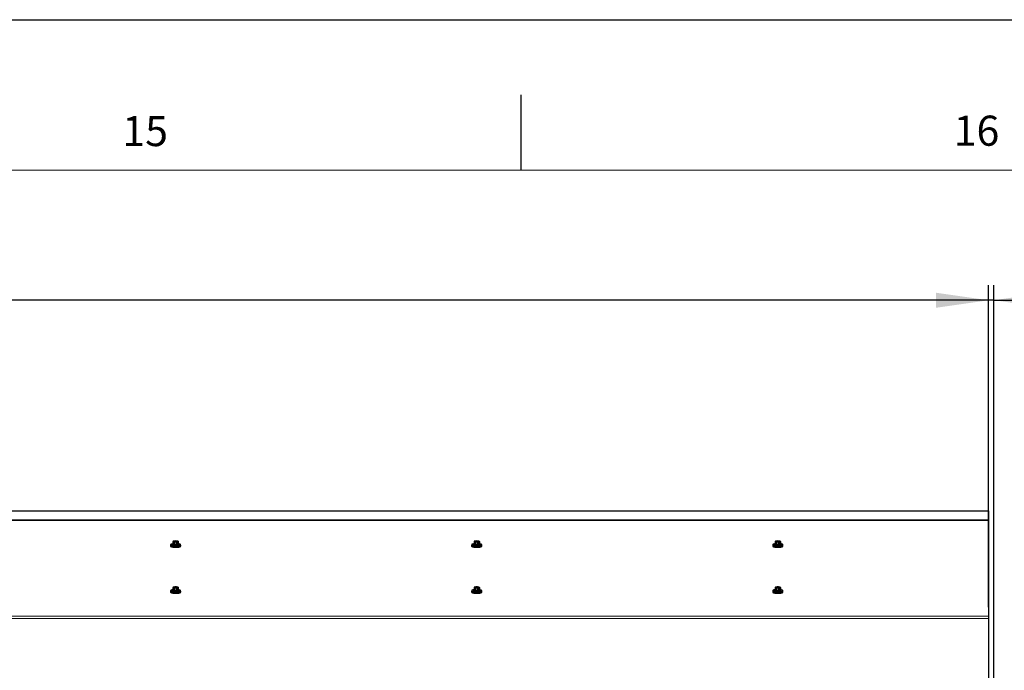
# Model space of a CAD drawing. Units: millimetres. Extents: x 0 to 841, y 0 to 594.
# Drawn here: x 742 to 808, y 551 to 594 of the extents above; entities that cross this region are included whole.
import ezdxf

# ---------------------------------------------------------------- set-up
doc = ezdxf.new("R2010")
doc.units = ezdxf.units.MM
doc.layers.add('LINIEN-DÜNN', color=7, linetype='Continuous')
doc.layers.add('ZEICHNUNGSKOPF', color=7, linetype='Continuous')
doc.layers.add('LINIEN-NORMAL', color=7, linetype='Continuous', lineweight=15)
doc.styles.add('SLDTEXTSTYLE0', font='TXT', dxfattribs={"width": 0.605})
doc.dimstyles.new('SLDDIMSTYLE0', dxfattribs={"dimtxt": 3.5, "dimasz": 3.5, "dimexe": 0, "dimexo": 0.0625, "dimgap": 0.875, "dimtad": 1, "dimlfac": 25, "dimrnd": 1e-09, "dimzin": 12, "dimdsep": 46, "dimtxsty": 'SLDTEXTSTYLE0', "dimsah": 1, "dimcen": 0.09, "dimadec": 0, "dimazin": 3, "dimtfac": 1, "dimtofl": 0, "dimtmove": 0, "dimatfit": 3, "dimfxl": 1, "dimfrac": 2, "dimtolj": 1, "dimtzin": 12, "dimarcsym": 0})
doc.dimstyles.new('SLDDIMSTYLE1', dxfattribs={"dimtxt": 3.5, "dimasz": 3.5, "dimexe": 0, "dimexo": 0.0625, "dimgap": 0.875, "dimtad": 1, "dimlfac": 25, "dimrnd": 1e-09, "dimzin": 12, "dimdsep": 46, "dimtxsty": 'SLDTEXTSTYLE0', "dimsah": 1, "dimcen": 0.09, "dimadec": 0, "dimazin": 3, "dimtfac": 1, "dimtmove": 0, "dimatfit": 0, "dimfxl": 1, "dimfrac": 2, "dimtolj": 1, "dimtzin": 12, "dimarcsym": 0})

# ---------------------------------------------------------------- blocks, each defined once
blk = doc.blocks.new('_D_4')
at = {"layer": 'ZEICHNUNGSKOPF'}
for p, q in [((406.574, 554.952), (406.574, 576.348)), ((806.574, 554.952), (806.574, 576.348)), ((806.574, 575.348), (406.574, 575.348))]:
    blk.add_line(p, q, dxfattribs=at)
for points in [[(406.574, 575.348), (410.074, 574.848), (410.074, 575.848)], [(806.574, 575.348), (803.074, 575.848), (803.074, 574.848)]]:
    blk.add_solid(points, dxfattribs=at)
at = {"layer": 'ZEICHNUNGSKOPF', "char_height": 3.5, "attachment_point": 1, "style": 'SLDTEXTSTYLE0'}
for s, insert in [('B', (597.617, 579.859)), ('10000', (602.162, 579.859))]:
    blk.add_mtext(s, dxfattribs=dict(at, insert=insert))
blk = doc.blocks.new('_D_5')
at = {"layer": 'ZEICHNUNGSKOPF'}
for p, q in [((806.574, 554.952), (806.574, 576.351)), ((806.934, 514.88), (806.934, 576.351)), ((806.574, 575.351), (800.574, 575.351)), ((806.934, 575.351), (806.574, 575.351)), ((806.934, 575.351), (816.958, 575.351))]:
    blk.add_line(p, q, dxfattribs=at)
for points in [[(806.574, 575.351), (803.074, 575.851), (803.074, 574.851)], [(806.934, 575.351), (810.434, 574.851), (810.434, 575.851)]]:
    blk.add_solid(points, dxfattribs=at)
at = {"layer": 'ZEICHNUNGSKOPF', "insert": (814.284, 579.862), "char_height": 3.5, "attachment_point": 1, "style": 'SLDTEXTSTYLE0'}
blk.add_mtext('9', dxfattribs=at)

msp = doc.modelspace()

# ---------------------------------------------------------------- linework, layer by layer
at = {"color": 7, "linetype": 'Continuous', "lineweight": 30}
for p, q in [((740.5736336, 561.3398783), (806.5736374, 561.3398783)), ((806.5736374, 561.3398783), (806.5736374, 560.7554476)), ((806.5736374, 560.7554476), (806.5736374, 560.6972711)), ((806.5736374, 560.6972711), (806.5736374, 554.3558828)), ((752.3996529, 559.3211929), (752.3959335, 559.3176429)), ((752.3959335, 559.3176429), (752.3959335, 559.1469948)), ((752.3996529, 559.3211929), (752.4377808, 559.3336312)), ((752.4157127, 559.3126647), (752.4301895, 559.305629)), ((752.4499878, 559.2913548), (752.4301895, 559.305629)), ((752.4656281, 559.3393247), (752.4377808, 559.3336312)), ((752.4499878, 559.2913548), (752.4658188, 559.2890183)), ((752.4499878, 559.1207067), (752.4499878, 559.2913548)), ((752.4658188, 559.2890183), (752.4658188, 559.1183702)), ((752.5237259, 559.2918293), (752.56605, 559.290487)), ((752.6239571, 559.284002), (752.56605, 559.290487)), ((752.6235565, 559.3451492), (752.5812325, 559.3464915)), ((752.6239571, 559.284002), (752.6435265, 559.2852156)), ((752.6239571, 559.1133539), (752.6239571, 559.284002)), ((752.6435265, 559.2852156), (752.6435265, 559.1145675)), ((752.6816353, 559.2976539), (752.7095016, 559.3033473)), ((752.7032265, 559.3353431), (752.6951965, 559.3369381)), ((752.703112, 559.3348615), (752.7170929, 559.3313496)), ((752.7476105, 559.3064897), (752.7095016, 559.3033473)), ((752.7315506, 559.3243138), (752.7170929, 559.3313496)), ((752.7476105, 559.3064897), (752.7513489, 559.3100397)), ((752.7476105, 559.1358416), (752.7476105, 559.3064897)), ((752.7513489, 559.3100397), (752.7513489, 559.1393916)), ((772.3996529, 559.3211929), (772.3959335, 559.3176429)), ((772.3959335, 559.3176429), (772.3959335, 559.1469948)), ((772.3996529, 559.3211929), (772.4377808, 559.3336312)), ((772.4157127, 559.3126647), (772.4301895, 559.305629)), ((772.4499878, 559.2913548), (772.4301895, 559.305629)), ((772.4656281, 559.3393247), (772.4377808, 559.3336312)), ((772.4499878, 559.2913548), (772.4658188, 559.2890183)), ((772.4499878, 559.1207067), (772.4499878, 559.2913548)), ((772.4658188, 559.2890183), (772.4658188, 559.1183702)), ((772.5237259, 559.2918293), (772.56605, 559.290487)), ((772.6239571, 559.284002), (772.56605, 559.290487)), ((772.6235565, 559.3451492), (772.5812325, 559.3464915)), ((772.6239571, 559.284002), (772.6435265, 559.2852156)), ((772.6239571, 559.1133539), (772.6239571, 559.284002)), ((772.6435265, 559.2852156), (772.6435265, 559.1145675)), ((772.6816353, 559.2976539), (772.7095016, 559.3033473)), ((772.7032265, 559.3353431), (772.6951965, 559.3369381)), ((772.703112, 559.3348615), (772.7170929, 559.3313496)), ((772.7476105, 559.3064897), (772.7095016, 559.3033473)), ((772.7315506, 559.3243138), (772.7170929, 559.3313496)), ((772.7476105, 559.3064897), (772.7513489, 559.3100397)), ((772.7476105, 559.1358416), (772.7476105, 559.3064897)), ((772.7513489, 559.3100397), (772.7513489, 559.1393916)), ((792.3996529, 559.3211929), (792.3959335, 559.3176429)), ((792.3959335, 559.3176429), (792.3959335, 559.1469948)), ((792.3996529, 559.3211929), (792.4377808, 559.3336312)), ((792.4157127, 559.3126647), (792.4301895, 559.305629)), ((792.4499878, 559.2913548), (792.4301895, 559.305629)), ((792.4656281, 559.3393247), (792.4377808, 559.3336312)), ((792.4499878, 559.2913548), (792.4658188, 559.2890183)), ((792.4499878, 559.1207067), (792.4499878, 559.2913548)), ((792.4658188, 559.2890183), (792.4658188, 559.1183702)), ((792.5237259, 559.2918293), (792.56605, 559.290487)), ((792.6239571, 559.284002), (792.56605, 559.290487)), ((792.6235565, 559.3451492), (792.5812325, 559.3464915)), ((792.6239571, 559.284002), (792.6435265, 559.2852156)), ((792.6239571, 559.1133539), (792.6239571, 559.284002)), ((792.6435265, 559.2852156), (792.6435265, 559.1145675)), ((792.6816353, 559.2976539), (792.7095016, 559.3033473)), ((792.7032265, 559.3353431), (792.6951965, 559.3369381)), ((792.703112, 559.3348615), (792.7170929, 559.3313496)), ((792.7476105, 559.3064897), (792.7095016, 559.3033473)), ((792.7315506, 559.3243138), (792.7170929, 559.3313496)), ((792.7476105, 559.3064897), (792.7513489, 559.3100397)), ((792.7476105, 559.1358416), (792.7476105, 559.3064897)), ((792.7513489, 559.3100397), (792.7513489, 559.1393916)), ((752.2436317, 559.1077392), (752.2436317, 559.0683476)), ((752.3636421, 559.1431944), (752.3636421, 559.1077392)), ((752.4499878, 559.1207067), (752.3959335, 559.1469948)), ((752.4658188, 559.1183702), (752.4499878, 559.1207067)), ((752.6239571, 559.1133539), (752.4658188, 559.1183702)), ((752.6435265, 559.1145675), (752.6239571, 559.1133539)), ((752.7476105, 559.1358416), (752.6435265, 559.1145675)), ((752.7513489, 559.1393916), (752.7476105, 559.1358416)), ((752.7836403, 559.1077392), (752.7836403, 559.1431944)), ((752.9036316, 559.0683476), (752.9036316, 559.1077392)), ((772.2436317, 559.1077392), (772.2436317, 559.0683476)), ((772.3636421, 559.1431944), (772.3636421, 559.1077392)), ((772.4499878, 559.1207067), (772.3959335, 559.1469948)), ((772.4658188, 559.1183702), (772.4499878, 559.1207067)), ((772.6239571, 559.1133539), (772.4658188, 559.1183702)), ((772.6435265, 559.1145675), (772.6239571, 559.1133539)), ((772.7476105, 559.1358416), (772.6435265, 559.1145675)), ((772.7513489, 559.1393916), (772.7476105, 559.1358416)), ((772.7836403, 559.1077392), (772.7836403, 559.1431944)), ((772.9036316, 559.0683476), (772.9036316, 559.1077392)), ((792.2436317, 559.1077392), (792.2436317, 559.0683476)), ((792.3636421, 559.1431944), (792.3636421, 559.1077392)), ((792.4499878, 559.1207067), (792.3959335, 559.1469948)), ((792.4658188, 559.1183702), (792.4499878, 559.1207067)), ((792.6239571, 559.1133539), (792.4658188, 559.1183702)), ((792.6435265, 559.1145675), (792.6239571, 559.1133539)), ((792.7476105, 559.1358416), (792.6435265, 559.1145675)), ((792.7513489, 559.1393916), (792.7476105, 559.1358416)), ((792.7836403, 559.1077392), (792.7836403, 559.1431944)), ((792.9036316, 559.0683476), (792.9036316, 559.1077392)), ((752.2436317, 556.0515325), (752.2436317, 556.0121409)), ((752.3636421, 556.0869853), (752.3636421, 556.0515325)), ((752.3996529, 556.2649862), (752.3959335, 556.2614362)), ((752.3959335, 556.2614362), (752.3959335, 556.0907881)), ((752.4499878, 556.0644977), (752.3959335, 556.0907881)), ((752.3996529, 556.2649862), (752.4377808, 556.2774245)), ((752.4157127, 556.256458), (752.4301895, 556.2494199)), ((752.4499878, 556.2351458), (752.4301895, 556.2494199)), ((752.4656281, 556.283118), (752.4377808, 556.2774245)), ((752.4499878, 556.2351458), (752.4658188, 556.2328093)), ((752.4499878, 556.0644977), (752.4499878, 556.2351458)), ((752.4658188, 556.0621612), (752.4499878, 556.0644977)), ((752.4658188, 556.2328093), (752.4658188, 556.0621612)), ((752.6239571, 556.0571472), (752.4658188, 556.0621612)), ((752.5237259, 556.2356202), (752.56605, 556.2342779)), ((752.6239571, 556.2277929), (752.56605, 556.2342779)), ((752.6235565, 556.2889425), (752.5812325, 556.2902848)), ((752.6239571, 556.2277929), (752.6435265, 556.2290065)), ((752.6239571, 556.0571472), (752.6239571, 556.2277929)), ((752.6435265, 556.0583608), (752.6239571, 556.0571472)), ((752.6435265, 556.2290065), (752.6435265, 556.0583608)), ((752.7476105, 556.0796325), (752.6435265, 556.0583608)), ((752.6816353, 556.2414448), (752.7095016, 556.2471382)), ((752.7032265, 556.279134), (752.6951965, 556.280729)), ((752.703112, 556.2786548), (752.7170929, 556.2751429)), ((752.7476105, 556.2502806), (752.7095016, 556.2471382)), ((752.7315506, 556.2681047), (752.7170929, 556.2751429)), ((752.7476105, 556.2502806), (752.7513489, 556.2538306)), ((752.7476105, 556.0796325), (752.7476105, 556.2502806)), ((752.7513489, 556.0831825), (752.7476105, 556.0796325)), ((752.7513489, 556.2538306), (752.7513489, 556.0831825)), ((752.7836403, 556.0515325), (752.7836403, 556.0869853)), ((752.9036316, 556.0121409), (752.9036316, 556.0515325)), ((772.2436317, 556.0515325), (772.2436317, 556.0121409)), ((772.3636421, 556.0869853), (772.3636421, 556.0515325)), ((772.3996529, 556.2649862), (772.3959335, 556.2614362)), ((772.3959335, 556.2614362), (772.3959335, 556.0907881)), ((772.4499878, 556.0644977), (772.3959335, 556.0907881)), ((772.3996529, 556.2649862), (772.4377808, 556.2774245)), ((772.4157127, 556.256458), (772.4301895, 556.2494199)), ((772.4499878, 556.2351458), (772.4301895, 556.2494199)), ((772.4656281, 556.283118), (772.4377808, 556.2774245)), ((772.4499878, 556.2351458), (772.4658188, 556.2328093)), ((772.4499878, 556.0644977), (772.4499878, 556.2351458)), ((772.4658188, 556.0621612), (772.4499878, 556.0644977)), ((772.4658188, 556.2328093), (772.4658188, 556.0621612)), ((772.6239571, 556.0571472), (772.4658188, 556.0621612)), ((772.5237259, 556.2356202), (772.56605, 556.2342779)), ((772.6239571, 556.2277929), (772.56605, 556.2342779)), ((772.6235565, 556.2889425), (772.5812325, 556.2902848)), ((772.6239571, 556.2277929), (772.6435265, 556.2290065)), ((772.6239571, 556.0571472), (772.6239571, 556.2277929)), ((772.6435265, 556.0583608), (772.6239571, 556.0571472)), ((772.6435265, 556.2290065), (772.6435265, 556.0583608)), ((772.7476105, 556.0796325), (772.6435265, 556.0583608)), ((772.6816353, 556.2414448), (772.7095016, 556.2471382)), ((772.7032265, 556.279134), (772.6951965, 556.280729)), ((772.703112, 556.2786548), (772.7170929, 556.2751429)), ((772.7476105, 556.2502806), (772.7095016, 556.2471382)), ((772.7315506, 556.2681047), (772.7170929, 556.2751429)), ((772.7476105, 556.2502806), (772.7513489, 556.2538306)), ((772.7476105, 556.0796325), (772.7476105, 556.2502806)), ((772.7513489, 556.0831825), (772.7476105, 556.0796325)), ((772.7513489, 556.2538306), (772.7513489, 556.0831825)), ((772.7836403, 556.0515325), (772.7836403, 556.0869853)), ((772.9036316, 556.0121409), (772.9036316, 556.0515325)), ((792.2436317, 556.0515325), (792.2436317, 556.0121409)), ((792.3636421, 556.0869853), (792.3636421, 556.0515325)), ((792.3996529, 556.2649862), (792.3959335, 556.2614362)), ((792.3959335, 556.2614362), (792.3959335, 556.0907881)), ((792.4499878, 556.0644977), (792.3959335, 556.0907881)), ((792.3996529, 556.2649862), (792.4377808, 556.2774245)), ((792.4157127, 556.256458), (792.4301895, 556.2494199)), ((792.4499878, 556.2351458), (792.4301895, 556.2494199)), ((792.4656281, 556.283118), (792.4377808, 556.2774245)), ((792.4499878, 556.2351458), (792.4658188, 556.2328093)), ((792.4499878, 556.0644977), (792.4499878, 556.2351458)), ((792.4658188, 556.0621612), (792.4499878, 556.0644977)), ((792.4658188, 556.2328093), (792.4658188, 556.0621612)), ((792.6239571, 556.0571472), (792.4658188, 556.0621612)), ((792.5237259, 556.2356202), (792.56605, 556.2342779)), ((792.6239571, 556.2277929), (792.56605, 556.2342779)), ((792.6235565, 556.2889425), (792.5812325, 556.2902848)), ((792.6239571, 556.2277929), (792.6435265, 556.2290065)), ((792.6239571, 556.0571472), (792.6239571, 556.2277929)), ((792.6435265, 556.0583608), (792.6239571, 556.0571472)), ((792.6435265, 556.2290065), (792.6435265, 556.0583608)), ((792.7476105, 556.0796325), (792.6435265, 556.0583608)), ((792.6816353, 556.2414448), (792.7095016, 556.2471382)), ((792.7032265, 556.279134), (792.6951965, 556.280729)), ((792.703112, 556.2786548), (792.7170929, 556.2751429)), ((792.7476105, 556.2502806), (792.7095016, 556.2471382)), ((792.7315506, 556.2681047), (792.7170929, 556.2751429)), ((792.7476105, 556.2502806), (792.7513489, 556.2538306)), ((792.7476105, 556.0796325), (792.7476105, 556.2502806)), ((792.7513489, 556.0831825), (792.7476105, 556.0796325)), ((792.7513489, 556.2538306), (792.7513489, 556.0831825)), ((792.7836403, 556.0515325), (792.7836403, 556.0869853)), ((792.9036316, 556.0121409), (792.9036316, 556.0515325)), ((806.5736374, 554.3558828), (806.5736374, 554.1936509)), ((806.5736374, 554.1936509), (806.5736374, 549.6044866))]:
    msp.add_line(p, q, dxfattribs=at)
at = {"color": 7, "linetype": 'Continuous', "lineweight": 0}
for p, q in [((740.5736336, 560.7554476), (806.5736374, 560.7554476)), ((740.5736336, 560.6972711), (806.5736374, 560.6972711)), ((740.5736336, 554.3558828), (806.5736374, 554.3558828)), ((740.5736336, 554.1936509), (806.5736374, 554.1936509))]:
    msp.add_line(p, q, dxfattribs=at)
at = {"color": 7, "linetype": 'Continuous', "lineweight": 30, "flags": 128}
for points in [[(752.4377808, 559.3336312), (752.4299225, 559.3312637), (752.4234566, 559.3287746), (752.4184021, 559.3261878), (752.4148163, 559.323527), (752.4127563, 559.3208186), (752.4122223, 559.3180887), (752.4132141, 559.3153612), (752.4157127, 559.3126647)], [(752.447718, 559.3224828), (752.447451, 559.3147628), (752.4624046, 559.3074934), (752.4907669, 559.3015496), (752.5291237, 559.2976491), (752.5728592, 559.2962615), (752.616671, 559.2975561), (752.6553139, 559.3013756), (752.6840958, 559.3072574), (752.6995453, 559.3144957), (752.6998314, 559.3222134), (752.6848778, 559.3294851), (752.6565155, 559.3354289), (752.6181587, 559.3393294), (752.5744232, 559.3407146), (752.5305923, 559.3394224), (752.4919685, 559.3356029), (752.4631866, 559.3297212), (752.447718, 559.3224828)], [(752.7095016, 559.3033473), (752.7173409, 559.3057148), (752.7238258, 559.3082039), (752.7288803, 559.3107907), (752.7324471, 559.3134515), (752.7345261, 559.3161599), (752.7350601, 559.3188898), (752.7340683, 559.3216173), (752.7315506, 559.3243138)], [(772.4377808, 559.3336312), (772.4299225, 559.3312637), (772.4234566, 559.3287746), (772.4184021, 559.3261878), (772.4148163, 559.323527), (772.4127563, 559.3208186), (772.4122223, 559.3180887), (772.4132141, 559.3153612), (772.4157127, 559.3126647)], [(772.447718, 559.3224828), (772.447451, 559.3147628), (772.4624046, 559.3074934), (772.4907669, 559.3015496), (772.5291237, 559.2976491), (772.5728592, 559.2962615), (772.616671, 559.2975561), (772.6553139, 559.3013756), (772.6840958, 559.3072574), (772.6995453, 559.3144957), (772.6998314, 559.3222134), (772.6848778, 559.3294851), (772.6565155, 559.3354289), (772.6181587, 559.3393294), (772.5744232, 559.3407146), (772.5305923, 559.3394224), (772.4919685, 559.3356029), (772.4631866, 559.3297212), (772.447718, 559.3224828)], [(772.7095016, 559.3033473), (772.7173409, 559.3057148), (772.7238258, 559.3082039), (772.7288803, 559.3107907), (772.7324471, 559.3134515), (772.7345261, 559.3161599), (772.7350601, 559.3188898), (772.7340683, 559.3216173), (772.7315506, 559.3243138)], [(792.4377808, 559.3336312), (792.4299225, 559.3312637), (792.4234566, 559.3287746), (792.4184021, 559.3261878), (792.4148163, 559.323527), (792.4127563, 559.3208186), (792.4122223, 559.3180887), (792.4132141, 559.3153612), (792.4157127, 559.3126647)], [(792.447718, 559.3224828), (792.447451, 559.3147628), (792.4624046, 559.3074934), (792.4907669, 559.3015496), (792.5291237, 559.2976491), (792.5728592, 559.2962615), (792.616671, 559.2975561), (792.6553139, 559.3013756), (792.6840958, 559.3072574), (792.6995453, 559.3144957), (792.6998314, 559.3222134), (792.6848778, 559.3294851), (792.6565155, 559.3354289), (792.6181587, 559.3393294), (792.5744232, 559.3407146), (792.5305923, 559.3394224), (792.4919685, 559.3356029), (792.4631866, 559.3297212), (792.447718, 559.3224828)], [(792.7095016, 559.3033473), (792.7173409, 559.3057148), (792.7238258, 559.3082039), (792.7288803, 559.3107907), (792.7324471, 559.3134515), (792.7345261, 559.3161599), (792.7350601, 559.3188898), (792.7340683, 559.3216173), (792.7315506, 559.3243138)], [(752.2436317, 559.0683476), (752.2465691, 559.0607206), (752.2628578, 559.0490786), (752.2927078, 559.0382807), (752.3348602, 559.028794), (752.3874268, 559.0210382), (752.4481377, 559.0153496), (752.5143417, 559.0119759)], [(752.3714623, 559.1530291), (752.3221573, 559.1448442), (752.2832283, 559.1349523), (752.2569832, 559.1238729), (752.2445854, 559.1120879), (752.2465691, 559.1001145), (752.2628578, 559.0884725), (752.2927078, 559.0776722), (752.3348602, 559.0681879), (752.3874268, 559.0604298), (752.4481377, 559.0547411), (752.5143417, 559.0513699)], [(752.2446999, 558.9849607), (752.2465691, 558.9819376), (752.2628578, 558.9702956), (752.2927078, 558.9594953), (752.3348602, 558.950011), (752.3874268, 558.9422528), (752.4481377, 558.9365642), (752.5143417, 558.9331929)], [(752.7836403, 559.1077392), (752.7802261, 559.1011874), (752.7634224, 559.0921275), (752.7336678, 559.0841286), (752.6930222, 559.0777413), (752.6442513, 559.0733973), (752.5906548, 559.0713946), (752.5358948, 559.0718667), (752.4837288, 559.0747849), (752.4376663, 559.0799491), (752.4008736, 559.0870087), (752.3758682, 559.0954797), (752.3643288, 559.1047851), (752.3636421, 559.1077392)], [(752.3670563, 559.1497461), (752.3643288, 559.140238), (752.3758682, 559.1309325), (752.4008736, 559.1224615), (752.4376663, 559.1154019), (752.4837288, 559.1102402), (752.5358948, 559.1073219), (752.5906548, 559.1068475), (752.6442513, 559.1088502), (752.6930222, 559.1131942), (752.7336678, 559.1195814), (752.7634224, 559.1275803), (752.7802261, 559.1366403), (752.7829536, 559.1461484), (752.7714142, 559.1554562), (752.7513489, 559.1626231)], [(752.3959335, 559.1626231), (752.38386, 559.158806), (752.3670563, 559.1497461)], [(752.5143417, 559.0513699), (752.5831398, 559.0504591), (752.6514992, 559.0520541), (752.7164825, 559.0560834), (752.7752098, 559.0623681), (752.8251251, 559.0706365), (752.8640541, 559.0805284), (752.8902802, 559.0916078), (752.9026779, 559.1033928), (752.9006943, 559.1153662), (752.8844246, 559.1270081), (752.8545555, 559.1378085), (752.8124222, 559.1472928), (752.7758202, 559.1530291)], [(752.5143417, 559.0119759), (752.5831398, 559.0110676), (752.6514992, 559.0126626), (752.7164825, 559.0166895), (752.7752098, 559.0229766), (752.8251251, 559.0312449), (752.8640541, 559.0411345), (752.8902802, 559.0522162), (752.9026779, 559.0639989), (752.9036316, 559.0683476)], [(752.5143417, 558.9331929), (752.5831398, 558.9322822), (752.6514992, 558.9338772), (752.7164825, 558.9379064), (752.7752098, 558.9441912), (752.8251251, 558.9524595), (752.8640541, 558.9623515), (752.8902802, 558.9734308), (752.9026207, 558.9850704)], [(772.2436317, 559.0683476), (772.2465691, 559.0607206), (772.2628578, 559.0490786), (772.2927078, 559.0382807), (772.3348602, 559.028794), (772.3874268, 559.0210382), (772.4481377, 559.0153496), (772.5143417, 559.0119759)], [(772.3712715, 559.1530053), (772.3221573, 559.1448442), (772.2832283, 559.1349523), (772.2569832, 559.1238729), (772.2445854, 559.1120879), (772.2465691, 559.1001145), (772.2628578, 559.0884725), (772.2927078, 559.0776722), (772.3348602, 559.0681879), (772.3874268, 559.0604298), (772.4481377, 559.0547411), (772.5143417, 559.0513699)], [(772.2446999, 558.9849607), (772.2465691, 558.9819376), (772.2628578, 558.9702956), (772.2927078, 558.9594953), (772.3348602, 558.950011), (772.3874268, 558.9422528), (772.4481377, 558.9365642), (772.5143417, 558.9331929)], [(772.7836403, 559.1077392), (772.7802261, 559.1011874), (772.7634224, 559.0921275), (772.7336678, 559.0841286), (772.6930222, 559.0777413), (772.6442513, 559.0733973), (772.5906548, 559.0713946), (772.5358948, 559.0718667), (772.4837288, 559.0747849), (772.4376663, 559.0799491), (772.4008736, 559.0870087), (772.3758682, 559.0954797), (772.3643288, 559.1047851), (772.3636421, 559.1077392)], [(772.3670563, 559.1497461), (772.3643288, 559.140238), (772.3758682, 559.1309325), (772.4008736, 559.1224615), (772.4376663, 559.1154019), (772.4837288, 559.1102402), (772.5358948, 559.1073219), (772.5906548, 559.1068475), (772.6442513, 559.1088502), (772.6930222, 559.1131942), (772.7336678, 559.1195814), (772.7634224, 559.1275803), (772.7802261, 559.1366403), (772.7829536, 559.1461484), (772.7714142, 559.1554562), (772.7513489, 559.1626231)], [(772.3959335, 559.1626231), (772.38386, 559.158806), (772.3670563, 559.1497461)], [(772.5143417, 559.0513699), (772.5831398, 559.0504591), (772.6514992, 559.0520541), (772.7164825, 559.0560834), (772.7752098, 559.0623681), (772.8251251, 559.0706365), (772.8640541, 559.0805284), (772.8902802, 559.0916078), (772.9026779, 559.1033928), (772.9006943, 559.1153662), (772.8844246, 559.1270081), (772.8545555, 559.1378085), (772.8124222, 559.1472928), (772.7760109, 559.1530053)], [(772.5143417, 559.0119759), (772.5831398, 559.0110676), (772.6514992, 559.0126626), (772.7164825, 559.0166895), (772.7752098, 559.0229766), (772.8251251, 559.0312449), (772.8640541, 559.0411345), (772.8902802, 559.0522162), (772.9026779, 559.0639989), (772.9036316, 559.0683476)], [(772.5143417, 558.9331929), (772.5831398, 558.9322822), (772.6514992, 558.9338772), (772.7164825, 558.9379064), (772.7752098, 558.9441912), (772.8251251, 558.9524595), (772.8640541, 558.9623515), (772.8902802, 558.9734308), (772.9026207, 558.9850704)], [(792.2436317, 559.0683476), (792.2465691, 559.0607206), (792.2628578, 559.0490786), (792.2927078, 559.0382807), (792.3348602, 559.028794), (792.3874268, 559.0210382), (792.4481377, 559.0153496), (792.5143417, 559.0119759)], [(792.3712906, 559.1530077), (792.3221573, 559.1448442), (792.2832283, 559.1349523), (792.2569832, 559.1238729), (792.2445854, 559.1120879), (792.2465691, 559.1001145), (792.2628578, 559.0884725), (792.2927078, 559.0776722), (792.3348602, 559.0681879), (792.3874268, 559.0604298), (792.4481377, 559.0547411), (792.5143417, 559.0513699)], [(792.2446999, 558.9849607), (792.2465691, 558.9819376), (792.2628578, 558.9702956), (792.2927078, 558.9594953), (792.3348602, 558.950011), (792.3874268, 558.9422528), (792.4481377, 558.9365642), (792.5143417, 558.9331929)], [(792.7836403, 559.1077392), (792.7802261, 559.1011874), (792.7634224, 559.0921275), (792.7336678, 559.0841286), (792.6930222, 559.0777413), (792.6442513, 559.0733973), (792.5906548, 559.0713946), (792.5358948, 559.0718667), (792.4837288, 559.0747849), (792.4376663, 559.0799491), (792.4008736, 559.0870087), (792.3758682, 559.0954797), (792.3643288, 559.1047851), (792.3636421, 559.1077392)], [(792.3670563, 559.1497461), (792.3643288, 559.140238), (792.3758682, 559.1309325), (792.4008736, 559.1224615), (792.4376663, 559.1154019), (792.4837288, 559.1102402), (792.5358948, 559.1073219), (792.5906548, 559.1068475), (792.6442513, 559.1088502), (792.6930222, 559.1131942), (792.7336678, 559.1195814), (792.7634224, 559.1275803), (792.7802261, 559.1366403), (792.7829536, 559.1461484), (792.7714142, 559.1554562), (792.7513489, 559.1626231)], [(792.3959335, 559.1626231), (792.38386, 559.158806), (792.3670563, 559.1497461)], [(792.5143417, 559.0513699), (792.5831398, 559.0504591), (792.6514992, 559.0520541), (792.7164825, 559.0560834), (792.7752098, 559.0623681), (792.8251251, 559.0706365), (792.8640541, 559.0805284), (792.8902802, 559.0916078), (792.9026779, 559.1033928), (792.9006943, 559.1153662), (792.8844246, 559.1270081), (792.8545555, 559.1378085), (792.8124222, 559.1472928), (792.7759727, 559.1530077)], [(792.5143417, 559.0119759), (792.5831398, 559.0110676), (792.6514992, 559.0126626), (792.7164825, 559.0166895), (792.7752098, 559.0229766), (792.8251251, 559.0312449), (792.8640541, 559.0411345), (792.8902802, 559.0522162), (792.9026779, 559.0639989), (792.9036316, 559.0683476)], [(792.5143417, 558.9331929), (792.5831398, 558.9322822), (792.6514992, 558.9338772), (792.7164825, 558.9379064), (792.7752098, 558.9441912), (792.8251251, 558.9524595), (792.8640541, 558.9623515), (792.8902802, 558.9734308), (792.9026207, 558.9850704)], [(752.2436317, 556.0121409), (752.2465691, 556.0045139), (752.2628578, 555.9928719), (752.2927078, 555.9820716), (752.3348602, 555.9725873), (752.3874268, 555.9648315), (752.4481377, 555.9591405), (752.5143417, 555.9557692)], [(752.3715195, 556.0968296), (752.3221573, 556.0886352), (752.2832283, 556.0787455), (752.2569832, 556.0676662), (752.2445854, 556.0558812), (752.2465691, 556.0439054), (752.2628578, 556.0322635), (752.2927078, 556.0214655), (752.3348602, 556.0119788), (752.3874268, 556.0042231), (752.4481377, 555.9985344), (752.5143417, 555.9951608)], [(752.7836403, 556.0515325), (752.7802261, 556.0449807), (752.7634224, 556.0359184), (752.7336678, 556.0279219), (752.6930222, 556.0215322), (752.6442513, 556.0171906), (752.5906548, 556.0151855), (752.5358948, 556.01566), (752.4837288, 556.0185782), (752.4376663, 556.0237424), (752.4008736, 556.0307996), (752.3758682, 556.0392706), (752.3643288, 556.0485761), (752.3636421, 556.0515325)], [(752.3670563, 556.093537), (752.3643288, 556.0840313), (752.3758682, 556.0747234), (752.4008736, 556.0662524), (752.4376663, 556.0591952), (752.4837288, 556.0540311), (752.5358948, 556.0511128), (752.5906548, 556.0506384), (752.6442513, 556.0526435), (752.6930222, 556.0569875), (752.7336678, 556.0633747), (752.7634224, 556.0713713), (752.7802261, 556.0804336), (752.7829536, 556.0899417), (752.7714142, 556.0992472), (752.7513489, 556.106414)], [(752.3959335, 556.106414), (752.38386, 556.1025993), (752.3670563, 556.093537)], [(752.4377808, 556.2774245), (752.4299225, 556.2750546), (752.4234566, 556.2725655), (752.4184021, 556.2699787), (752.4148163, 556.267318), (752.4127563, 556.2646095), (752.4122223, 556.2618796), (752.4132141, 556.2591545), (752.4157127, 556.256458)], [(752.447718, 556.2662761), (752.447451, 556.2585561), (752.4624046, 556.2512867), (752.4907669, 556.2453429), (752.5291237, 556.2414424), (752.5728592, 556.2400548), (752.616671, 556.2413494), (752.6553139, 556.2451665), (752.6840958, 556.2510507), (752.6995453, 556.2582867), (752.6998314, 556.2660067), (752.6848778, 556.273276), (752.6565155, 556.2792198), (752.6181587, 556.2831203), (752.5744232, 556.2845079), (752.5305923, 556.2832133), (752.4919685, 556.2793962), (752.4631866, 556.2735121), (752.447718, 556.2662761)], [(752.5143417, 555.9951608), (752.5831398, 555.9942524), (752.6514992, 555.9958474), (752.7164825, 555.9998743), (752.7752098, 556.0061614), (752.8251251, 556.0144298), (752.8640541, 556.0243194), (752.8902802, 556.0353987), (752.9026779, 556.0471837), (752.9006943, 556.0591595), (752.8844246, 556.0708014), (752.8545555, 556.0815994), (752.8124222, 556.0910861), (752.7757629, 556.0968296)], [(752.5143417, 555.9557692), (752.5831398, 555.9548609), (752.6514992, 555.9564535), (752.7164825, 555.9604828), (752.7752098, 555.9667675), (752.8251251, 555.9750382), (752.8640541, 555.9849278), (752.8902802, 555.9960071), (752.9026779, 556.0077922), (752.9036316, 556.0121409)], [(752.7095016, 556.2471382), (752.7173409, 556.2495081), (752.7238258, 556.2519972), (752.7288803, 556.254584), (752.7324471, 556.2572448), (752.7345261, 556.2599508), (752.7350601, 556.2626831), (752.7340683, 556.2654082), (752.7315506, 556.2681047)], [(772.2436317, 556.0121409), (772.2465691, 556.0045139), (772.2628578, 555.9928719), (772.2927078, 555.9820716), (772.3348602, 555.9725873), (772.3874268, 555.9648315), (772.4481377, 555.9591405), (772.5143417, 555.9557692)], [(772.3715004, 556.0968296), (772.3221573, 556.0886352), (772.2832283, 556.0787455), (772.2569832, 556.0676662), (772.2445854, 556.0558812), (772.2465691, 556.0439054), (772.2628578, 556.0322635), (772.2927078, 556.0214655), (772.3348602, 556.0119788), (772.3874268, 556.0042231), (772.4481377, 555.9985344), (772.5143417, 555.9951608)], [(772.7836403, 556.0515325), (772.7802261, 556.0449807), (772.7634224, 556.0359184), (772.7336678, 556.0279219), (772.6930222, 556.0215322), (772.6442513, 556.0171906), (772.5906548, 556.0151855), (772.5358948, 556.01566), (772.4837288, 556.0185782), (772.4376663, 556.0237424), (772.4008736, 556.0307996), (772.3758682, 556.0392706), (772.3643288, 556.0485761), (772.3636421, 556.0515325)], [(772.3670563, 556.093537), (772.3643288, 556.0840313), (772.3758682, 556.0747234), (772.4008736, 556.0662524), (772.4376663, 556.0591952), (772.4837288, 556.0540311), (772.5358948, 556.0511128), (772.5906548, 556.0506384), (772.6442513, 556.0526435), (772.6930222, 556.0569875), (772.7336678, 556.0633747), (772.7634224, 556.0713713), (772.7802261, 556.0804336), (772.7829536, 556.0899417), (772.7714142, 556.0992472), (772.7513489, 556.106414)], [(772.3959335, 556.106414), (772.38386, 556.1025993), (772.3670563, 556.093537)], [(772.4377808, 556.2774245), (772.4299225, 556.2750546), (772.4234566, 556.2725655), (772.4184021, 556.2699787), (772.4148163, 556.267318), (772.4127563, 556.2646095), (772.4122223, 556.2618796), (772.4132141, 556.2591545), (772.4157127, 556.256458)], [(772.447718, 556.2662761), (772.447451, 556.2585561), (772.4624046, 556.2512867), (772.4907669, 556.2453429), (772.5291237, 556.2414424), (772.5728592, 556.2400548), (772.616671, 556.2413494), (772.6553139, 556.2451665), (772.6840958, 556.2510507), (772.6995453, 556.2582867), (772.6998314, 556.2660067), (772.6848778, 556.273276), (772.6565155, 556.2792198), (772.6181587, 556.2831203), (772.5744232, 556.2845079), (772.5305923, 556.2832133), (772.4919685, 556.2793962), (772.4631866, 556.2735121), (772.447718, 556.2662761)], [(772.5143417, 555.9951608), (772.5831398, 555.9942524), (772.6514992, 555.9958474), (772.7164825, 555.9998743), (772.7752098, 556.0061614), (772.8251251, 556.0144298), (772.8640541, 556.0243194), (772.8902802, 556.0353987), (772.9026779, 556.0471837), (772.9006943, 556.0591595), (772.8844246, 556.0708014), (772.8545555, 556.0815994), (772.8124222, 556.0910861), (772.7757629, 556.0968296)], [(772.5143417, 555.9557692), (772.5831398, 555.9548609), (772.6514992, 555.9564535), (772.7164825, 555.9604828), (772.7752098, 555.9667675), (772.8251251, 555.9750382), (772.8640541, 555.9849278), (772.8902802, 555.9960071), (772.9026779, 556.0077922), (772.9036316, 556.0121409)], [(772.7095016, 556.2471382), (772.7173409, 556.2495081), (772.7238258, 556.2519972), (772.7288803, 556.254584), (772.7324471, 556.2572448), (772.7345261, 556.2599508), (772.7350601, 556.2626831), (772.7340683, 556.2654082), (772.7315506, 556.2681047)], [(792.2436317, 556.0121409), (792.2465691, 556.0045139), (792.2628578, 555.9928719), (792.2927078, 555.9820716), (792.3348602, 555.9725873), (792.3874268, 555.9648315), (792.4481377, 555.9591405), (792.5143417, 555.9557692)], [(792.3715385, 556.096832), (792.3221573, 556.0886352), (792.2832283, 556.0787455), (792.2569832, 556.0676662), (792.2445854, 556.0558812), (792.2465691, 556.0439054), (792.2628578, 556.0322635), (792.2927078, 556.0214655), (792.3348602, 556.0119788), (792.3874268, 556.0042231), (792.4481377, 555.9985344), (792.5143417, 555.9951608)], [(792.7836403, 556.0515325), (792.7802261, 556.0449807), (792.7634224, 556.0359184), (792.7336678, 556.0279219), (792.6930222, 556.0215322), (792.6442513, 556.0171906), (792.5906548, 556.0151855), (792.5358948, 556.01566), (792.4837288, 556.0185782), (792.4376663, 556.0237424), (792.4008736, 556.0307996), (792.3758682, 556.0392706), (792.3643288, 556.0485761), (792.3636421, 556.0515325)], [(792.3670563, 556.093537), (792.3643288, 556.0840313), (792.3758682, 556.0747234), (792.4008736, 556.0662524), (792.4376663, 556.0591952), (792.4837288, 556.0540311), (792.5358948, 556.0511128), (792.5906548, 556.0506384), (792.6442513, 556.0526435), (792.6930222, 556.0569875), (792.7336678, 556.0633747), (792.7634224, 556.0713713), (792.7802261, 556.0804336), (792.7829536, 556.0899417), (792.7714142, 556.0992472), (792.7513489, 556.106414)], [(792.3959335, 556.106414), (792.38386, 556.1025993), (792.3670563, 556.093537)], [(792.4377808, 556.2774245), (792.4299225, 556.2750546), (792.4234566, 556.2725655), (792.4184021, 556.2699787), (792.4148163, 556.267318), (792.4127563, 556.2646095), (792.4122223, 556.2618796), (792.4132141, 556.2591545), (792.4157127, 556.256458)], [(792.447718, 556.2662761), (792.447451, 556.2585561), (792.4624046, 556.2512867), (792.4907669, 556.2453429), (792.5291237, 556.2414424), (792.5728592, 556.2400548), (792.616671, 556.2413494), (792.6553139, 556.2451665), (792.6840958, 556.2510507), (792.6995453, 556.2582867), (792.6998314, 556.2660067), (792.6848778, 556.273276), (792.6565155, 556.2792198), (792.6181587, 556.2831203), (792.5744232, 556.2845079), (792.5305923, 556.2832133), (792.4919685, 556.2793962), (792.4631866, 556.2735121), (792.447718, 556.2662761)], [(792.5143417, 555.9951608), (792.5831398, 555.9942524), (792.6514992, 555.9958474), (792.7164825, 555.9998743), (792.7752098, 556.0061614), (792.8251251, 556.0144298), (792.8640541, 556.0243194), (792.8902802, 556.0353987), (792.9026779, 556.0471837), (792.9006943, 556.0591595), (792.8844246, 556.0708014), (792.8545555, 556.0815994), (792.8124222, 556.0910861), (792.7757439, 556.096832)], [(792.5143417, 555.9557692), (792.5831398, 555.9548609), (792.6514992, 555.9564535), (792.7164825, 555.9604828), (792.7752098, 555.9667675), (792.8251251, 555.9750382), (792.8640541, 555.9849278), (792.8902802, 555.9960071), (792.9026779, 556.0077922), (792.9036316, 556.0121409)], [(792.7095016, 556.2471382), (792.7173409, 556.2495081), (792.7238258, 556.2519972), (792.7288803, 556.254584), (792.7324471, 556.2572448), (792.7345261, 556.2599508), (792.7350601, 556.2626831), (792.7340683, 556.2654082), (792.7315506, 556.2681047)], [(752.2446999, 555.928754), (752.2465691, 555.9257285), (752.2628578, 555.9140865), (752.2927078, 555.9032885), (752.3348602, 555.8938019), (752.3874268, 555.8860461), (752.4481377, 555.8803574), (752.5143417, 555.8769838)], [(752.5143417, 555.8769838), (752.5831398, 555.8760755), (752.6514992, 555.8776705), (752.7164825, 555.8816974), (752.7752098, 555.8879845), (752.8251251, 555.8962528), (752.8640541, 555.9061424), (752.8902802, 555.9172217), (752.9026207, 555.9288637)], [(772.2446999, 555.928754), (772.2465691, 555.9257285), (772.2628578, 555.9140865), (772.2927078, 555.9032885), (772.3348602, 555.8938019), (772.3874268, 555.8860461), (772.4481377, 555.8803574), (772.5143417, 555.8769838)], [(772.5143417, 555.8769838), (772.5831398, 555.8760755), (772.6514992, 555.8776705), (772.7164825, 555.8816974), (772.7752098, 555.8879845), (772.8251251, 555.8962528), (772.8640541, 555.9061424), (772.8902802, 555.9172217), (772.9026207, 555.9288637)], [(792.2446999, 555.928754), (792.2465691, 555.9257285), (792.2628578, 555.9140865), (792.2927078, 555.9032885), (792.3348602, 555.8938019), (792.3874268, 555.8860461), (792.4481377, 555.8803574), (792.5143417, 555.8769838)], [(792.5143417, 555.8769838), (792.5831398, 555.8760755), (792.6514992, 555.8776705), (792.7164825, 555.8816974), (792.7752098, 555.8879845), (792.8251251, 555.8962528), (792.8640541, 555.9061424), (792.8902802, 555.9172217), (792.9026207, 555.9288637)]]:
    msp.add_lwpolyline(points, dxfattribs=at)
at = {"color": 7, "linetype": 'Continuous', "lineweight": 30}
for centre, radius, start, end in [((752.534823, 559.6909496), 0.3992745, 254.807726545, 268.407360341), ((752.5736412, 558.8387898), 0.483659, 76.275955414, 103.724044586), ((752.5693735, 558.6018243), 0.7447616, 89.087634561, 98.007356891), ((752.5779092, 560.034873), 0.7444804, 269.087265379, 278.008893872), ((752.612437, 558.9458775), 0.3994266, 74.810326875, 88.404760011), ((772.534823, 559.6909496), 0.3992745, 254.807726545, 268.407360341), ((772.5736412, 558.8387898), 0.483659, 76.275955414, 103.724044586), ((772.5693735, 558.6018243), 0.7447616, 89.087634561, 98.007356891), ((772.5779092, 560.034873), 0.7444804, 269.087265379, 278.008893872), ((772.612437, 558.9458775), 0.3994266, 74.810326875, 88.404760011), ((792.534823, 559.6909496), 0.3992745, 254.807726545, 268.407360341), ((792.5736412, 558.8387898), 0.483659, 76.275955414, 103.724044586), ((792.5693735, 558.6018243), 0.7447616, 89.087634561, 98.007356891), ((792.5779092, 560.034873), 0.7444804, 269.087265379, 278.008893872), ((792.612437, 558.9458775), 0.3994266, 74.810326875, 88.404760011), ((752.534866, 556.6350321), 0.3995672, 254.812730199, 268.402356687), ((752.5736412, 555.7825338), 0.4837069, 76.277340694, 103.722659306), ((752.5694337, 555.5446469), 0.7457312, 89.093445179, 98.001546273), ((752.577849, 556.9796341), 0.7454496, 269.093076789, 278.003082463), ((752.612394, 555.8893789), 0.3997195, 74.815330949, 88.399755937), ((772.534866, 556.6350321), 0.3995672, 254.812730199, 268.402356687), ((772.5736412, 555.7825338), 0.4837069, 76.277340694, 103.722659306), ((772.5694337, 555.5446469), 0.7457312, 89.093445179, 98.001546273), ((772.577849, 556.9796341), 0.7454496, 269.093076789, 278.003082463), ((772.612394, 555.8893789), 0.3997195, 74.815330949, 88.399755937), ((792.534866, 556.6350321), 0.3995672, 254.812730199, 268.402356687), ((792.5736412, 555.7825338), 0.4837069, 76.277340694, 103.722659306), ((792.5694337, 555.5446469), 0.7457312, 89.093445179, 98.001546273), ((792.577849, 556.9796341), 0.7454496, 269.093076789, 278.003082463), ((792.612394, 555.8893789), 0.3997195, 74.815330949, 88.399755937)]:
    msp.add_arc(centre, radius, start, end, dxfattribs=at)
for points, knots in [([(752.4157127, 559.3126647), (752.4117227, 559.3140114), (752.4051153, 559.3162415), (752.3985386, 559.3172453), (752.3959335, 559.3176429)], [0, 0, 0, 0, 0.6038866475, 1, 1, 1, 1]), ([(752.5237259, 559.2918293), (752.5108612, 559.2915623), (752.491512, 559.2911608), (752.472268, 559.2895561), (752.4658188, 559.2890183)], [0, 0, 0, 0, 0.6648690036, 1, 1, 1, 1]), ([(752.6816353, 559.2976539), (752.6739501, 559.2954849), (752.6612284, 559.2918944), (752.648547, 559.2871098), (752.6435265, 559.2852156)], [0, 0, 0, 0, 0.6040978132, 1, 1, 1, 1]), ([(752.7315506, 559.3243138), (752.7355474, 559.3217744), (752.7421626, 559.3175714), (752.7487439, 559.3121754), (752.7513489, 559.3100397)], [0, 0, 0, 0, 0.6041939262, 1, 1, 1, 1]), ([(772.4157127, 559.3126647), (772.4117227, 559.3140114), (772.4051153, 559.3162415), (772.3985386, 559.3172453), (772.3959335, 559.3176429)], [0, 0, 0, 0, 0.6038866475, 1, 1, 1, 1]), ([(772.5237259, 559.2918293), (772.5108612, 559.2915623), (772.491512, 559.2911608), (772.472268, 559.2895561), (772.4658188, 559.2890183)], [0, 0, 0, 0, 0.6648690036, 1, 1, 1, 1]), ([(772.6816353, 559.2976539), (772.6739501, 559.2954849), (772.6612284, 559.2918944), (772.648547, 559.2871098), (772.6435265, 559.2852156)], [0, 0, 0, 0, 0.6040978132, 1, 1, 1, 1]), ([(772.7315506, 559.3243138), (772.7355474, 559.3217744), (772.7421626, 559.3175714), (772.7487439, 559.3121754), (772.7513489, 559.3100397)], [0, 0, 0, 0, 0.6041939262, 1, 1, 1, 1]), ([(792.4157127, 559.3126647), (792.4117227, 559.3140114), (792.4051153, 559.3162415), (792.3985386, 559.3172453), (792.3959335, 559.3176429)], [0, 0, 0, 0, 0.6038866475, 1, 1, 1, 1]), ([(792.5237259, 559.2918293), (792.5108612, 559.2915623), (792.491512, 559.2911608), (792.472268, 559.2895561), (792.4658188, 559.2890183)], [0, 0, 0, 0, 0.6648690036, 1, 1, 1, 1]), ([(792.6816353, 559.2976539), (792.6739501, 559.2954849), (792.6612284, 559.2918944), (792.648547, 559.2871098), (792.6435265, 559.2852156)], [0, 0, 0, 0, 0.6040978132, 1, 1, 1, 1]), ([(792.7315506, 559.3243138), (792.7355474, 559.3217744), (792.7421626, 559.3175714), (792.7487439, 559.3121754), (792.7513489, 559.3100397)], [0, 0, 0, 0, 0.6041939262, 1, 1, 1, 1]), ([(752.2456917, 559.0723507), (752.2438366, 559.0688185), (752.2366025, 559.0550449), (752.2344624, 559.0259939), (752.2378317, 558.9981378), (752.245185, 558.9852444), (752.2466072, 558.9827506)], [0, 0, 0, 0, 0.1307809172, 0.5099814363, 0.9052231258, 1, 1, 1, 1]), ([(752.9009232, 558.9837949), (752.9025795, 558.9867397), (752.9098684, 558.9996985), (752.9126989, 559.0282105), (752.9108, 559.0552291), (752.904374, 559.0674378), (752.9036316, 559.0688483)], [0, 0, 0, 0, 0.1178819902, 0.5187410258, 0.944398843, 1, 1, 1, 1]), ([(772.2456917, 559.0723507), (772.2438366, 559.0688185), (772.2366025, 559.0550449), (772.2344624, 559.0259939), (772.2378317, 558.9981378), (772.245185, 558.9852444), (772.2466072, 558.9827506)], [0, 0, 0, 0, 0.1307809172, 0.5099814363, 0.9052231258, 1, 1, 1, 1]), ([(772.9009232, 558.9837949), (772.9025795, 558.9867397), (772.9098684, 558.9996985), (772.9126989, 559.0282105), (772.9108, 559.0552291), (772.904374, 559.0674378), (772.9036316, 559.0688483)], [0, 0, 0, 0, 0.1178819902, 0.5187410258, 0.944398843, 1, 1, 1, 1]), ([(792.2456917, 559.0723507), (792.2438366, 559.0688185), (792.2366025, 559.0550449), (792.2344624, 559.0259939), (792.2378317, 558.9981378), (792.245185, 558.9852444), (792.2466072, 558.9827506)], [0, 0, 0, 0, 0.1307809172, 0.5099814363, 0.9052231258, 1, 1, 1, 1]), ([(792.9009232, 558.9837949), (792.9025795, 558.9867397), (792.9098684, 558.9996985), (792.9126989, 559.0282105), (792.9108, 559.0552291), (792.904374, 559.0674378), (792.9036316, 559.0688483)], [0, 0, 0, 0, 0.1178819902, 0.5187410258, 0.944398843, 1, 1, 1, 1]), ([(752.2456917, 556.0161416), (752.2438366, 556.0126103), (752.2366014, 555.9988377), (752.2344627, 555.9697856), (752.2378321, 555.9419306), (752.245185, 555.9290377), (752.2466072, 555.9265439)], [0, 0, 0, 0, 0.1307636779, 0.5099938596, 0.9052212707, 1, 1, 1, 1]), ([(752.4157127, 556.256458), (752.4117231, 556.2578047), (752.4051175, 556.2600343), (752.3985388, 556.2610385), (752.3959335, 556.2614362)], [0, 0, 0, 0, 0.6039783631, 1, 1, 1, 1]), ([(752.5237259, 556.2356202), (752.5108614, 556.2353533), (752.4915128, 556.2349517), (752.4722681, 556.233347), (752.4658188, 556.2328093)], [0, 0, 0, 0, 0.6648791805, 1, 1, 1, 1]), ([(752.6816353, 556.2414448), (752.6739483, 556.2392751), (752.6612195, 556.2356823), (752.6485462, 556.2309005), (752.6435265, 556.2290065)], [0, 0, 0, 0, 0.6039086439, 1, 1, 1, 1]), ([(752.7315506, 556.2681047), (752.7355479, 556.2655663), (752.7421649, 556.2613642), (752.7487441, 556.2559673), (752.7513489, 556.2538306)], [0, 0, 0, 0, 0.6040956436, 1, 1, 1, 1]), ([(752.9009232, 555.9275858), (752.9025796, 555.9305316), (752.9098701, 555.9434975), (752.9126957, 555.9720018), (752.9108064, 555.9990151), (752.904374, 556.0112295), (752.9036316, 556.0126392)], [0, 0, 0, 0, 0.1178667283, 0.5187801418, 0.9444579567, 1, 1, 1, 1]), ([(772.2456917, 556.0161416), (772.2438366, 556.0126103), (772.2366014, 555.9988377), (772.2344627, 555.9697856), (772.2378321, 555.9419306), (772.245185, 555.9290377), (772.2466072, 555.9265439)], [0, 0, 0, 0, 0.1307636779, 0.5099938596, 0.9052212707, 1, 1, 1, 1]), ([(772.4157127, 556.256458), (772.4117231, 556.2578047), (772.4051175, 556.2600343), (772.3985388, 556.2610385), (772.3959335, 556.2614362)], [0, 0, 0, 0, 0.6039783631, 1, 1, 1, 1]), ([(772.5237259, 556.2356202), (772.5108614, 556.2353533), (772.4915128, 556.2349517), (772.4722681, 556.233347), (772.4658188, 556.2328093)], [0, 0, 0, 0, 0.6648791805, 1, 1, 1, 1]), ([(772.6816353, 556.2414448), (772.6739483, 556.2392751), (772.6612195, 556.2356823), (772.6485462, 556.2309005), (772.6435265, 556.2290065)], [0, 0, 0, 0, 0.6039086439, 1, 1, 1, 1]), ([(772.7315506, 556.2681047), (772.7355479, 556.2655663), (772.7421649, 556.2613642), (772.7487441, 556.2559673), (772.7513489, 556.2538306)], [0, 0, 0, 0, 0.6040956436, 1, 1, 1, 1]), ([(772.9009232, 555.9275858), (772.9025796, 555.9305316), (772.9098701, 555.9434975), (772.9126957, 555.9720018), (772.9108064, 555.9990151), (772.904374, 556.0112295), (772.9036316, 556.0126392)], [0, 0, 0, 0, 0.1178667283, 0.5187801418, 0.9444579567, 1, 1, 1, 1]), ([(792.2456917, 556.0161416), (792.2438366, 556.0126103), (792.2366014, 555.9988377), (792.2344627, 555.9697856), (792.2378321, 555.9419306), (792.245185, 555.9290377), (792.2466072, 555.9265439)], [0, 0, 0, 0, 0.1307636779, 0.5099938596, 0.9052212707, 1, 1, 1, 1]), ([(792.4157127, 556.256458), (792.4117231, 556.2578047), (792.4051175, 556.2600343), (792.3985388, 556.2610385), (792.3959335, 556.2614362)], [0, 0, 0, 0, 0.6039783631, 1, 1, 1, 1]), ([(792.5237259, 556.2356202), (792.5108614, 556.2353533), (792.4915128, 556.2349517), (792.4722681, 556.233347), (792.4658188, 556.2328093)], [0, 0, 0, 0, 0.6648791805, 1, 1, 1, 1]), ([(792.6816353, 556.2414448), (792.6739483, 556.2392751), (792.6612195, 556.2356823), (792.6485462, 556.2309005), (792.6435265, 556.2290065)], [0, 0, 0, 0, 0.6039086439, 1, 1, 1, 1]), ([(792.7315506, 556.2681047), (792.7355479, 556.2655663), (792.7421649, 556.2613642), (792.7487441, 556.2559673), (792.7513489, 556.2538306)], [0, 0, 0, 0, 0.6040956436, 1, 1, 1, 1]), ([(792.9009232, 555.9275858), (792.9025796, 555.9305316), (792.9098701, 555.9434975), (792.9126957, 555.9720018), (792.9108064, 555.9990151), (792.904374, 556.0112295), (792.9036316, 556.0126392)], [0, 0, 0, 0, 0.1178667283, 0.5187801418, 0.9444579567, 1, 1, 1, 1])]:
    msp.add_open_spline(points, degree=3, knots=knots, dxfattribs=at)
at = {"layer": 'LINIEN-DÜNN'}
for p, q in [((0, 594), (841, 594)), ((775.5, 589), (775.5, 584))]:
    msp.add_line(p, q, dxfattribs=at)
at = {"layer": 'LINIEN-NORMAL', "lineweight": 15}
msp.add_line((831, 584), (20, 584), dxfattribs=at)

# ---------------------------------------------------------------- texts
at = {"color": 7, "linetype": 'Continuous', "lineweight": 0, "char_height": 2, "attachment_point": 2, "style": 'SLDTEXTSTYLE0'}
for s, insert in [('15', (750.5486342, 587.5954278)), ('16', (805.7763582, 587.6215497))]:
    msp.add_mtext(s, dxfattribs=dict(at, insert=insert))

# ---------------------------------------------------------------- dimensions: what is measured, and where the dimension line sits
at = {"layer": 'ZEICHNUNGSKOPF'}
dim = msp.add_linear_dim(base=(406.5736374, 575.3475885), p1=(806.5736374, 553.9520019), p2=(406.5736374, 553.9520019), text='B <>', dimstyle='SLDDIMSTYLE0', dxfattribs=at)
dim.commit()
dim.dimension.update_dxf_attribs({"geometry": '_D_4', "text_midpoint": (606.5736374, 575.3475885), "dimtype": 160})
dim = msp.add_linear_dim(base=(806.5736374, 575.3506963), p1=(806.9336374, 513.8799919), p2=(806.5736374, 553.9520019), dimstyle='SLDDIMSTYLE1', dxfattribs=at)
dim.commit()
dim.dimension.update_dxf_attribs({"geometry": '_D_5', "text_midpoint": (815.6212125, 575.3506963), "dimtype": 160})

doc.saveas('drawing.dxf')
